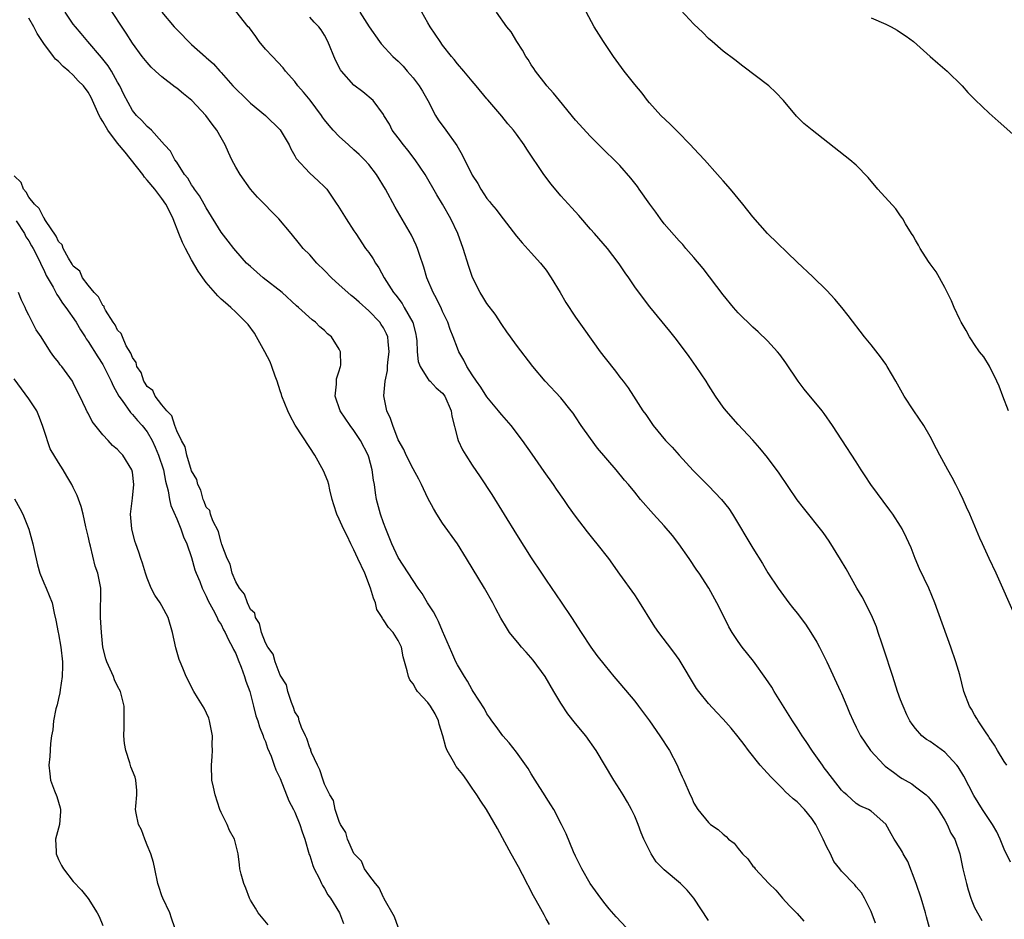
# Model space of a CAD drawing. Units: inches. Extents: x 2568000 to 2571000, y 1542000 to 1545000.
# Drawn here: x 2569102 to 2569235, y 1542692 to 1542814 of the extents above; entities that cross this region are included whole.
import ezdxf

# ---------------------------------------------------------------- set-up
doc = ezdxf.new("R2010")
doc.units = ezdxf.units.IN
doc.header["$MEASUREMENT"] = 0
doc.layers.add('LD25681542_2ft', color=62, linetype='Continuous')

msp = doc.modelspace()

# ---------------------------------------------------------------- linework, layer by layer
at = {"layer": 'LD25681542_2ft'}
for points, elevation in [([(2569236.59, 1542733), (2569233.95, 1542739), (2569233, 1542741), (2569232.07, 1542743), (2569231.74, 1542743.74), (2569230.36, 1542747), (2569229.94, 1542747.94), (2569229.47, 1542749), (2569229, 1542749.96), (2569228.49, 1542751), (2569227.98, 1542751.98), (2569227.39, 1542753), (2569226.29, 1542755), (2569225.87, 1542755.87), (2569225, 1542757.51), (2569224.16, 1542759), (2569222.81, 1542761), (2569221.5, 1542763), (2569220.37, 1542765), (2569219.2, 1542767), (2569219, 1542767.31), (2569218.29, 1542768.29), (2569217, 1542769.93), (2569216.12, 1542771), (2569213.9, 1542773.9), (2569213.04, 1542775), (2569212.1, 1542776.1), (2569211, 1542777.28), (2569209.14, 1542779.14), (2569207, 1542781.15), (2569203, 1542785.03), (2569201, 1542787.28), (2569199.64, 1542789), (2569197.97, 1542791), (2569197, 1542792.13), (2569196.58, 1542792.58), (2569196.23, 1542793), (2569194.45, 1542795), (2569193, 1542796.52), (2569192.56, 1542797), (2569190.81, 1542798.81), (2569190.6, 1542799), (2569189.82, 1542799.82), (2569188.56, 1542801), (2569187, 1542802.71), (2569186.75, 1542803), (2569186, 1542804), (2569185, 1542805.19), (2569183.59, 1542807), (2569182.13, 1542809), (2569180.76, 1542811), (2569179.53, 1542813), (2569177.38, 1542817)], 7376), ([(2569195, 1542691.96), (2569193.03, 1542695), (2569192.1, 1542696.1), (2569191.22, 1542697), (2569189, 1542698.83), (2569187.92, 1542699.92), (2569187.23, 1542701), (2569186.24, 1542703), (2569185.87, 1542703.87), (2569185.45, 1542705), (2569185, 1542706.09), (2569184.56, 1542707), (2569184.01, 1542708.01), (2569183.43, 1542709), (2569183, 1542709.73), (2569182.19, 1542711), (2569179.8, 1542715), (2569178.4, 1542717), (2569177, 1542718.68), (2569175.97, 1542719.97), (2569175, 1542721.39), (2569174.07, 1542723), (2569172.87, 1542725), (2569171.25, 1542727.25), (2569170.32, 1542728.32), (2569169.67, 1542729), (2569169.38, 1542729.38), (2569168.05, 1542731), (2569167.64, 1542731.64), (2569166.9, 1542732.9), (2569166.2, 1542734.2), (2569165.79, 1542735), (2569164.66, 1542737), (2569162.25, 1542741), (2569161, 1542742.98), (2569159, 1542745.79), (2569158.22, 1542747), (2569157.76, 1542747.76), (2569157, 1542749.19), (2569156.14, 1542751), (2569155.76, 1542751.76), (2569155, 1542753.14), (2569154.06, 1542755), (2569153.74, 1542755.74), (2569153, 1542757.09), (2569152.26, 1542759), (2569151.95, 1542759.95), (2569151.46, 1542761), (2569151.04, 1542763.04), (2569151.22, 1542765), (2569151.54, 1542766.46), (2569151.55, 1542767), (2569151.59, 1542767.59), (2569151.76, 1542769), (2569151.61, 1542770.39), (2569151.58, 1542771), (2569151.42, 1542771.42), (2569151, 1542772.24), (2569150.7, 1542772.7), (2569150.5, 1542773), (2569149, 1542774.55), (2569147.69, 1542775.69), (2569147, 1542776.33), (2569146.62, 1542776.62), (2569146.16, 1542777), (2569145, 1542778.07), (2569143.95, 1542779), (2569143, 1542779.99), (2569141.97, 1542781), (2569141, 1542782.1), (2569140.14, 1542783), (2569139.61, 1542783.61), (2569138.5, 1542785), (2569136.82, 1542787), (2569133.93, 1542789.93), (2569133, 1542791), (2569131.57, 1542793), (2569131, 1542793.99), (2569130.45, 1542795), (2569129.99, 1542795.99), (2569129.55, 1542797), (2569129, 1542797.97), (2569128.44, 1542799), (2569127.81, 1542799.81), (2569126.96, 1542801), (2569125.03, 1542803.03), (2569123.92, 1542803.92), (2569123, 1542804.69), (2569122.81, 1542804.81), (2569121, 1542806.23), (2569120.14, 1542807), (2569119.55, 1542807.55), (2569119, 1542808.15), (2569118.34, 1542809), (2569117, 1542810.78), (2569116.14, 1542812.14), (2569113.75, 1542815.75)], 7390), ([(2569183.88, 1542691), (2569182.49, 1542692.49), (2569181.56, 1542693.56), (2569181, 1542694.23), (2569180.4, 1542695), (2569178.99, 1542697), (2569177.84, 1542699), (2569177, 1542700.68), (2569176.74, 1542701.26), (2569175.71, 1542703.71), (2569175.11, 1542705), (2569174.05, 1542707), (2569173.65, 1542707.65), (2569173, 1542708.65), (2569172.87, 1542708.87), (2569171.51, 1542711), (2569171, 1542711.82), (2569170.56, 1542712.56), (2569169, 1542714.78), (2569168.02, 1542716.02), (2569167.13, 1542717), (2569166.24, 1542718.24), (2569165.64, 1542719), (2569165.41, 1542719.41), (2569165, 1542719.98), (2569164.65, 1542720.65), (2569163.15, 1542723), (2569163, 1542723.21), (2569162.37, 1542724.37), (2569161.95, 1542725), (2569161, 1542726.59), (2569160.8, 1542727), (2569160.25, 1542728.25), (2569159.94, 1542729), (2569159, 1542731.16), (2569158.46, 1542732.46), (2569158.15, 1542733), (2569157.78, 1542733.78), (2569156.97, 1542735), (2569156.25, 1542736.25), (2569155.69, 1542737), (2569155, 1542738.01), (2569153, 1542741.13), (2569152.13, 1542743), (2569151.31, 1542745), (2569151, 1542745.82), (2569150.6, 1542747), (2569150.07, 1542749), (2569149.89, 1542749.89), (2569149.78, 1542751), (2569149.63, 1542751.63), (2569149.47, 1542753), (2569149, 1542754.71), (2569148.9, 1542755), (2569147.87, 1542757), (2569147, 1542758.32), (2569146.48, 1542759), (2569145.13, 1542761), (2569144.45, 1542763), (2569144.63, 1542764.63), (2569144.62, 1542765), (2569144.65, 1542765.35), (2569145, 1542766.41), (2569145.12, 1542766.88), (2569145.17, 1542767), (2569145.2, 1542767.2), (2569145.19, 1542769), (2569145, 1542769.36), (2569143.96, 1542771), (2569143.42, 1542771.42), (2569143, 1542771.86), (2569142.38, 1542772.38), (2569141.79, 1542773), (2569141.32, 1542773.32), (2569139.49, 1542775), (2569139.21, 1542775.21), (2569137.28, 1542777), (2569134.72, 1542779), (2569133, 1542780.52), (2569132.47, 1542781), (2569131, 1542782.65), (2569130.72, 1542783), (2569129.98, 1542783.98), (2569129, 1542785.21), (2569127, 1542788.47), (2569126.73, 1542789), (2569126.1, 1542790.1), (2569125.42, 1542791), (2569125.26, 1542791.26), (2569125, 1542791.61), (2569124.49, 1542792.49), (2569124.06, 1542793), (2569123, 1542794.65), (2569122.75, 1542795), (2569122.15, 1542796.15), (2569121.34, 1542797), (2569121, 1542797.43), (2569119.57, 1542799), (2569119.28, 1542799.28), (2569119, 1542799.48), (2569118.3, 1542800.3), (2569117.57, 1542801), (2569117, 1542801.65), (2569115.84, 1542803.84), (2569115.29, 1542805), (2569115, 1542805.49), (2569114.17, 1542807), (2569113.73, 1542807.73), (2569112.84, 1542808.84), (2569110.97, 1542811), (2569110.08, 1542812.08), (2569109.28, 1542813), (2569109, 1542813.37), (2569107.88, 1542815)], 7392), ([(2569121, 1542815), (2569122.66, 1542813), (2569123, 1542812.62), (2569125, 1542810.61), (2569126.92, 1542808.92), (2569127, 1542808.83), (2569128, 1542808), (2569128.83, 1542807), (2569129, 1542806.82), (2569130.6, 1542805), (2569132.64, 1542803), (2569133, 1542802.66), (2569135, 1542801), (2569137, 1542799.05), (2569138.23, 1542797), (2569138.47, 1542796.47), (2569139, 1542795.52), (2569139.17, 1542795.17), (2569141, 1542793.16), (2569142.15, 1542792.15), (2569143, 1542791.33), (2569143.31, 1542791), (2569144.67, 1542789), (2569144.81, 1542788.81), (2569145.92, 1542787), (2569147, 1542785.37), (2569147.23, 1542785), (2569148.58, 1542783), (2569149, 1542782.43), (2569149.58, 1542781.58), (2569149.91, 1542781), (2569150.37, 1542780.37), (2569151.1, 1542779), (2569152.36, 1542777), (2569152.66, 1542776.66), (2569153.51, 1542775.51), (2569153.81, 1542775), (2569154.95, 1542772.95), (2569155.36, 1542771.36), (2569155.44, 1542771), (2569155.5, 1542770.5), (2569155.57, 1542769), (2569155.69, 1542767.69), (2569155.94, 1542767), (2569157, 1542765.34), (2569157.15, 1542765.15), (2569157.3, 1542765), (2569158.12, 1542764.12), (2569159, 1542763.38), (2569159.28, 1542763), (2569160.16, 1542761), (2569160.26, 1542760.26), (2569161, 1542757.3), (2569161.09, 1542757), (2569161.7, 1542755.7), (2569162.13, 1542755), (2569163, 1542753.65), (2569164.07, 1542752.07), (2569165.66, 1542749.66), (2569169, 1542744.26), (2569171, 1542741.11), (2569172.38, 1542739), (2569173, 1542738.05), (2569175.07, 1542735.07), (2569176.46, 1542733), (2569177.74, 1542731), (2569179.05, 1542729), (2569179.88, 1542727.88), (2569181, 1542726.45), (2569182.19, 1542725), (2569183, 1542724.06), (2569185, 1542721.68), (2569185.53, 1542721), (2569187, 1542719.03), (2569188.41, 1542717), (2569189.71, 1542715), (2569190.75, 1542713), (2569191, 1542712.35), (2569191.43, 1542711.43), (2569191.67, 1542711), (2569192.51, 1542709), (2569192.67, 1542708.67), (2569193, 1542707.85), (2569193.56, 1542707), (2569195, 1542705.26), (2569195.28, 1542705), (2569196.32, 1542704.32), (2569197, 1542703.67), (2569197.37, 1542703.37), (2569197.69, 1542703), (2569198.45, 1542702.45), (2569199, 1542701.74), (2569199.61, 1542701), (2569200.34, 1542700.34), (2569201, 1542699.36), (2569201.19, 1542699.19), (2569201.31, 1542699), (2569203.17, 1542697), (2569204.11, 1542696.11), (2569205.02, 1542695), (2569205.97, 1542693.97), (2569207, 1542692.94), (2569207.9, 1542691.9)], 7388), ([(2569217.62, 1542691.62), (2569217, 1542693.22), (2569216.13, 1542695), (2569215.72, 1542695.72), (2569215, 1542696.55), (2569214.81, 1542696.81), (2569213, 1542698.66), (2569212.76, 1542699), (2569211.98, 1542699.98), (2569211.5, 1542701), (2569211, 1542701.91), (2569210.52, 1542703), (2569209.52, 1542705), (2569209, 1542705.81), (2569207.97, 1542707), (2569207, 1542708.06), (2569206.46, 1542708.46), (2569205.89, 1542709), (2569205.42, 1542709.42), (2569205, 1542709.86), (2569203.42, 1542711.42), (2569202.47, 1542712.47), (2569202.01, 1542713), (2569200.4, 1542715), (2569199.81, 1542715.81), (2569199, 1542716.87), (2569198.04, 1542718.04), (2569197, 1542719.24), (2569196.14, 1542720.14), (2569195, 1542721.38), (2569193.68, 1542723), (2569193.39, 1542723.39), (2569191, 1542727.33), (2569190.3, 1542728.3), (2569189.43, 1542729.43), (2569188.26, 1542731), (2569187.73, 1542731.73), (2569185.44, 1542735.44), (2569185, 1542736.1), (2569183, 1542738.9), (2569181.52, 1542741), (2569179.94, 1542743), (2569179.5, 1542743.5), (2569178.6, 1542744.6), (2569177, 1542746.73), (2569176.06, 1542748.06), (2569175.43, 1542749), (2569174.41, 1542750.41), (2569174.01, 1542751), (2569172.76, 1542752.76), (2569171.14, 1542755.14), (2569169.83, 1542757), (2569168.28, 1542759), (2569167, 1542760.46), (2569166.76, 1542760.76), (2569166.58, 1542761), (2569165, 1542762.9), (2569164.18, 1542764.18), (2569163.58, 1542765), (2569163, 1542765.87), (2569162.28, 1542767), (2569161.88, 1542767.88), (2569161.2, 1542769), (2569161, 1542769.47), (2569160.42, 1542771), (2569160.01, 1542772.01), (2569159.69, 1542773), (2569159, 1542774.44), (2569158.83, 1542774.83), (2569158.19, 1542776.19), (2569157.72, 1542777), (2569156.87, 1542779), (2569156.44, 1542780.44), (2569155.85, 1542782.15), (2569155.58, 1542783), (2569155.41, 1542783.41), (2569154.77, 1542784.77), (2569152.58, 1542788.58), (2569151.27, 1542791), (2569150.05, 1542793), (2569149, 1542794.34), (2569148.42, 1542795), (2569147.71, 1542795.71), (2569147, 1542796.36), (2569146.25, 1542797), (2569145, 1542798.13), (2569144.16, 1542799), (2569143.62, 1542799.62), (2569143, 1542800.41), (2569142.75, 1542800.75), (2569142.59, 1542801), (2569141.05, 1542803.05), (2569140.16, 1542804.16), (2569139.42, 1542805), (2569139, 1542805.59), (2569137.75, 1542807), (2569137.43, 1542807.43), (2569135.97, 1542809), (2569135, 1542809.98), (2569134.16, 1542811), (2569133.69, 1542811.69), (2569132.85, 1542812.85), (2569132.69, 1542813), (2569131, 1542815.11)], 7386), ([(2569224.89, 1542691), (2569224.49, 1542692.49), (2569224.37, 1542693), (2569223.79, 1542695), (2569223.12, 1542697), (2569221.96, 1542699.96), (2569221.35, 1542701), (2569221.25, 1542701.25), (2569221, 1542701.68), (2569220.12, 1542703), (2569219.73, 1542703.73), (2569219, 1542705.02), (2569217, 1542706.79), (2569216.66, 1542707), (2569215.49, 1542707.5), (2569215, 1542707.83), (2569213.73, 1542709), (2569213.32, 1542709.32), (2569213, 1542709.64), (2569211, 1542712.19), (2569210.67, 1542712.67), (2569210.42, 1542713), (2569209.08, 1542714.92), (2569208.22, 1542716.22), (2569207.68, 1542717), (2569207, 1542718.07), (2569206.38, 1542719), (2569203.89, 1542723), (2569203.57, 1542723.57), (2569202.77, 1542724.77), (2569201.09, 1542727.09), (2569199.57, 1542729), (2569199, 1542729.75), (2569198.2, 1542731), (2569197.76, 1542731.76), (2569197, 1542733.31), (2569196.14, 1542735), (2569195.02, 1542737), (2569193.72, 1542739), (2569193.42, 1542739.42), (2569192.38, 1542741), (2569190.98, 1542742.98), (2569190.12, 1542744.12), (2569189, 1542745.42), (2569187.56, 1542747), (2569185.81, 1542749), (2569185, 1542749.98), (2569184.18, 1542751), (2569183.63, 1542751.63), (2569182.49, 1542753), (2569179.95, 1542755.95), (2569179, 1542757.23), (2569177.77, 1542759), (2569177, 1542760.18), (2569176.67, 1542760.67), (2569176.42, 1542761), (2569175, 1542762.76), (2569172.88, 1542765), (2569171.22, 1542767), (2569169, 1542769.89), (2569168.19, 1542771), (2569167.71, 1542771.71), (2569167, 1542772.71), (2569166.1, 1542774.1), (2569165, 1542775.53), (2569164.44, 1542776.44), (2569164.08, 1542777), (2569163.03, 1542779.03), (2569162.53, 1542780.53), (2569161.78, 1542783), (2569161.05, 1542785), (2569160.09, 1542787), (2569158.97, 1542789), (2569158.23, 1542790.23), (2569156.62, 1542793), (2569155.3, 1542795), (2569154.3, 1542796.3), (2569153.71, 1542797), (2569153, 1542797.97), (2569152.19, 1542799), (2569151.82, 1542799.82), (2569151.06, 1542801), (2569151, 1542801.11), (2569149.58, 1542803), (2569148.18, 1542804.18), (2569147, 1542805.1), (2569145.32, 1542807), (2569145.18, 1542807.18), (2569144.5, 1542808.5), (2569143.48, 1542811), (2569143, 1542811.89), (2569142.57, 1542812.57), (2569142.23, 1542813), (2569141.61, 1542813.61), (2569141, 1542814.31)], 7384), ([(2569147.77, 1542815), (2569149.05, 1542813), (2569150.47, 1542811), (2569150.7, 1542810.7), (2569152.25, 1542809), (2569153, 1542808.33), (2569153.67, 1542807.67), (2569154.21, 1542807), (2569155, 1542806.1), (2569155.83, 1542805), (2569156.27, 1542804.27), (2569156.98, 1542803), (2569158.04, 1542801), (2569158.39, 1542800.39), (2569159.44, 1542799), (2569160.91, 1542796.91), (2569161.65, 1542795.65), (2569163, 1542792.92), (2569163.77, 1542791.77), (2569164.18, 1542791), (2569165, 1542789.76), (2569165.36, 1542789.36), (2569165.62, 1542789), (2569166.25, 1542788.25), (2569167, 1542787.2), (2569167.18, 1542787), (2569169, 1542784.66), (2569169.75, 1542783.75), (2569171, 1542782.41), (2569172.23, 1542781), (2569173, 1542780.04), (2569173.7, 1542779), (2569174.91, 1542777), (2569175.68, 1542775.68), (2569177, 1542773.68), (2569178.1, 1542772.1), (2569180.33, 1542769), (2569181, 1542768.11), (2569182.39, 1542766.39), (2569183, 1542765.57), (2569183.46, 1542765), (2569184.12, 1542764.12), (2569184.86, 1542763), (2569186.12, 1542761), (2569186.49, 1542760.49), (2569187.5, 1542759), (2569189.18, 1542757), (2569190.08, 1542756.08), (2569191.02, 1542755), (2569192.92, 1542752.92), (2569195, 1542750.83), (2569196.77, 1542749), (2569197.75, 1542747.75), (2569198.25, 1542747), (2569201, 1542742.41), (2569202.31, 1542740.31), (2569203.04, 1542739.04), (2569204.41, 1542737), (2569205.86, 1542735), (2569206.38, 1542734.38), (2569207, 1542733.58), (2569208.11, 1542732.11), (2569208.85, 1542731), (2569209.65, 1542729.65), (2569210, 1542729), (2569211, 1542727), (2569212.87, 1542723), (2569213, 1542722.71), (2569213.7, 1542721), (2569214.1, 1542720.1), (2569214.57, 1542719), (2569215, 1542718.18), (2569215.59, 1542717), (2569216.14, 1542716.14), (2569216.91, 1542715), (2569218.76, 1542713), (2569218.89, 1542712.89), (2569220.06, 1542712.06), (2569221, 1542711.36), (2569221.23, 1542711.23), (2569221.6, 1542711), (2569222.5, 1542710.5), (2569223, 1542710.08), (2569224.44, 1542709), (2569224.74, 1542708.74), (2569225.63, 1542707.63), (2569226.08, 1542707), (2569227, 1542705.56), (2569227.32, 1542705), (2569227.82, 1542703.82), (2569228.32, 1542703), (2569229, 1542701), (2569229.41, 1542699), (2569229.9, 1542697), (2569230.14, 1542696.14), (2569230.53, 1542695), (2569230.64, 1542694.64), (2569231, 1542693.72), (2569231.99, 1542691.99)], 7382), ([(2569235.89, 1542699.89), (2569235, 1542701.64), (2569234.48, 1542703), (2569234.01, 1542704.01), (2569233.45, 1542705), (2569233, 1542705.65), (2569232.1, 1542707), (2569230.91, 1542708.91), (2569229.54, 1542711.54), (2569228.78, 1542712.78), (2569228.6, 1542713), (2569227, 1542714.78), (2569225, 1542716.2), (2569224.49, 1542716.49), (2569223.87, 1542717), (2569223, 1542717.99), (2569222.55, 1542718.55), (2569222.27, 1542719), (2569221.85, 1542719.85), (2569221.33, 1542721), (2569221, 1542721.87), (2569220.6, 1542723), (2569219.94, 1542725), (2569218.74, 1542728.74), (2569218.46, 1542729.54), (2569217.98, 1542731), (2569217.73, 1542731.73), (2569217.21, 1542733), (2569217, 1542733.44), (2569215.79, 1542735.79), (2569215.08, 1542737), (2569213.61, 1542739.61), (2569212.88, 1542740.88), (2569211.35, 1542743.35), (2569210.52, 1542744.52), (2569207.84, 1542747.84), (2569207, 1542748.95), (2569204.55, 1542752.55), (2569203, 1542754.66), (2569201.96, 1542755.96), (2569201, 1542757.03), (2569199, 1542759.13), (2569197.38, 1542761), (2569197, 1542761.5), (2569195.96, 1542763), (2569195, 1542764.46), (2569194.67, 1542765), (2569193.34, 1542767), (2569192.36, 1542768.36), (2569190.64, 1542770.64), (2569189.77, 1542771.77), (2569187.06, 1542775.06), (2569186.19, 1542776.19), (2569185, 1542777.8), (2569184.19, 1542779), (2569183.69, 1542779.69), (2569182.9, 1542780.9), (2569182.04, 1542782.04), (2569181.31, 1542783), (2569179.56, 1542785), (2569179, 1542785.61), (2569177.44, 1542787.44), (2569176.5, 1542788.5), (2569175, 1542790.13), (2569173.68, 1542791.68), (2569172.68, 1542793), (2569170.41, 1542796.41), (2569170.04, 1542797), (2569169, 1542798.47), (2569168.58, 1542799), (2569167.84, 1542799.84), (2569167, 1542800.88), (2569165.11, 1542803.11), (2569165, 1542803.26), (2569163.54, 1542805), (2569163, 1542805.62), (2569161.86, 1542807), (2569161, 1542807.98), (2569160.57, 1542808.57), (2569160.2, 1542809), (2569159, 1542810.51), (2569158.66, 1542811), (2569158.01, 1542812.01), (2569157.33, 1542813), (2569157, 1542813.53), (2569156.17, 1542815)], 7380), ([(2569235.36, 1542713), (2569235, 1542713.52), (2569234.13, 1542715), (2569233.73, 1542715.73), (2569233, 1542716.75), (2569232.92, 1542716.92), (2569232.49, 1542717.51), (2569231.51, 1542719), (2569231.32, 1542719.32), (2569231, 1542719.83), (2569230.58, 1542720.58), (2569230.31, 1542721), (2569229.58, 1542723), (2569229, 1542725.24), (2569228.49, 1542727), (2569227.82, 1542729), (2569225.64, 1542735), (2569224.8, 1542737), (2569223.58, 1542739.58), (2569222.99, 1542741), (2569222.43, 1542742.43), (2569221.82, 1542743.82), (2569221.22, 1542745), (2569221, 1542745.37), (2569219.94, 1542747), (2569219.56, 1542747.56), (2569216.99, 1542751), (2569216.21, 1542752.21), (2569215.67, 1542753), (2569215, 1542754.11), (2569213.05, 1542757.05), (2569211.78, 1542759), (2569210.65, 1542760.65), (2569210.39, 1542761), (2569207.93, 1542763.93), (2569207.13, 1542765), (2569205.48, 1542767.48), (2569204.64, 1542768.64), (2569204.34, 1542769), (2569203, 1542770.46), (2569201.7, 1542771.7), (2569201, 1542772.32), (2569199, 1542774.27), (2569198.38, 1542775), (2569197, 1542776.7), (2569194.26, 1542780.26), (2569193, 1542781.77), (2569191.94, 1542783), (2569191.5, 1542783.5), (2569191, 1542784.02), (2569189, 1542786.34), (2569188.5, 1542787), (2569187.88, 1542787.88), (2569187.04, 1542789), (2569185.59, 1542791), (2569185.36, 1542791.36), (2569184.49, 1542792.49), (2569183, 1542794.21), (2569182.24, 1542795), (2569181, 1542796.17), (2569179, 1542798.15), (2569177, 1542800.38), (2569174.8, 1542803), (2569174.01, 1542804.01), (2569173.1, 1542805), (2569173, 1542805.13), (2569171.58, 1542807), (2569171.36, 1542807.36), (2569171, 1542807.84), (2569170.57, 1542808.57), (2569170.25, 1542809), (2569169.83, 1542809.83), (2569169.03, 1542811), (2569168.3, 1542812.3), (2569167.71, 1542813), (2569166.28, 1542815)], 7378), ([(2569235.62, 1542761), (2569234.85, 1542763), (2569234.35, 1542764.35), (2569234.05, 1542765), (2569233.03, 1542767.03), (2569232.29, 1542768.29), (2569231.7, 1542769), (2569231, 1542769.98), (2569230.61, 1542770.61), (2569230.32, 1542771), (2569229.87, 1542771.87), (2569229.18, 1542773), (2569229, 1542773.35), (2569228.27, 1542775), (2569227.91, 1542775.91), (2569227, 1542777.69), (2569225.83, 1542779.83), (2569225, 1542780.91), (2569224.79, 1542781.21), (2569223.65, 1542783), (2569223.44, 1542783.44), (2569223, 1542784.13), (2569222.7, 1542784.7), (2569222.49, 1542785), (2569221.67, 1542786.33), (2569221.29, 1542787), (2569221.18, 1542787.18), (2569221, 1542787.4), (2569220.35, 1542788.35), (2569217.93, 1542791), (2569216.6, 1542792.6), (2569215, 1542794.25), (2569214.11, 1542795), (2569209.01, 1542799.01), (2569207.92, 1542799.92), (2569206.91, 1542800.91), (2569205.16, 1542803), (2569204.12, 1542804.12), (2569203.15, 1542805), (2569199.65, 1542807.65), (2569198.54, 1542808.54), (2569197, 1542809.68), (2569195.49, 1542811), (2569195, 1542811.4), (2569194.22, 1542812.22), (2569193, 1542813.34), (2569191.25, 1542815.25)], 7374), ([(2569173.45, 1542691.45), (2569173, 1542692.22), (2569172.73, 1542692.73), (2569172.05, 1542693.95), (2569171.48, 1542695), (2569171.32, 1542695.32), (2569169.81, 1542698.19), (2569169.26, 1542699.26), (2569168.27, 1542701), (2569167.41, 1542702.59), (2569166.44, 1542704.44), (2569164.93, 1542707), (2569164.15, 1542708.15), (2569163.64, 1542709), (2569163, 1542709.9), (2569162.27, 1542711), (2569161.73, 1542711.73), (2569160.85, 1542712.85), (2569160.75, 1542713), (2569160.48, 1542713.52), (2569159.62, 1542715), (2569159.44, 1542715.44), (2569159.02, 1542717), (2569158.55, 1542718.55), (2569158.43, 1542719), (2569157.97, 1542719.97), (2569157.36, 1542721), (2569157, 1542721.52), (2569155.61, 1542723), (2569155.36, 1542723.36), (2569155, 1542724.01), (2569154.56, 1542724.56), (2569154.38, 1542725), (2569154.21, 1542725.79), (2569153.68, 1542727.68), (2569153.41, 1542729), (2569153, 1542729.88), (2569152.32, 1542731), (2569151.68, 1542731.68), (2569151, 1542732.71), (2569150.87, 1542732.87), (2569150.82, 1542733), (2569150.11, 1542734.11), (2569149.89, 1542735), (2569149.62, 1542735.62), (2569149.25, 1542737), (2569148.45, 1542739), (2569147.53, 1542741), (2569147, 1542742.18), (2569146.58, 1542743), (2569146.08, 1542744.08), (2569145.6, 1542745), (2569145, 1542746.31), (2569144.66, 1542747), (2569144.27, 1542748.27), (2569144.03, 1542749), (2569143.71, 1542750.29), (2569143.58, 1542751), (2569143.46, 1542751.46), (2569142.89, 1542752.89), (2569141.7, 1542755), (2569141, 1542756.04), (2569139.05, 1542759.05), (2569138.34, 1542760.34), (2569138.03, 1542761), (2569137.24, 1542763), (2569137.19, 1542763.19), (2569137, 1542763.7), (2569136.58, 1542765), (2569136.33, 1542765.67), (2569135.87, 1542767), (2569135.63, 1542767.63), (2569134.92, 1542769), (2569133.79, 1542771), (2569133.52, 1542771.52), (2569132.69, 1542772.69), (2569131, 1542774.38), (2569130.34, 1542775), (2569129.6, 1542775.6), (2569129, 1542776.13), (2569128.56, 1542776.56), (2569127, 1542778.38), (2569126.55, 1542779), (2569125.91, 1542779.91), (2569125, 1542781.43), (2569124.17, 1542783), (2569123.79, 1542783.79), (2569123.28, 1542785), (2569122.52, 1542787), (2569122.03, 1542788.03), (2569121.53, 1542789), (2569121, 1542789.76), (2569120.04, 1542791), (2569119, 1542792.24), (2569118.63, 1542792.63), (2569118.4, 1542793), (2569116.01, 1542796.01), (2569115, 1542797.25), (2569113.66, 1542799), (2569113, 1542800.18), (2569112.67, 1542800.67), (2569112.5, 1542801), (2569111.6, 1542803), (2569111.41, 1542803.41), (2569111, 1542804.17), (2569110.38, 1542805), (2569109.68, 1542805.68), (2569109, 1542806.43), (2569108.38, 1542807), (2569107.61, 1542807.61), (2569107, 1542808.28), (2569106.6, 1542808.6), (2569106.32, 1542809), (2569105, 1542810.74), (2569104.09, 1542812.09), (2569103.68, 1542813), (2569103, 1542814.17)], 7394), ([(2569217, 1542814.22), (2569219, 1542813.34), (2569219.72, 1542813), (2569220.54, 1542812.54), (2569221, 1542812.25), (2569221.74, 1542811.74), (2569222.75, 1542811), (2569225.02, 1542809), (2569226.06, 1542808.06), (2569227, 1542807.28), (2569227.31, 1542807), (2569229.34, 1542805), (2569230.12, 1542804.12), (2569231.1, 1542803.1), (2569233, 1542801.3), (2569234.23, 1542800.23), (2569237.4, 1542797.4)], 7372), ([(2569153, 1542691.09), (2569152.5, 1542692.5), (2569151.1, 1542694.9), (2569151.05, 1542695.05), (2569151, 1542695.08), (2569150.42, 1542696.42), (2569149.89, 1542697), (2569149, 1542698.18), (2569148.44, 1542699), (2569148.02, 1542700.02), (2569147, 1542701.04), (2569146.14, 1542703), (2569145.9, 1542703.9), (2569145.19, 1542705), (2569145, 1542705.37), (2569144.44, 1542707), (2569144.21, 1542708.21), (2569143.72, 1542709), (2569143, 1542710.45), (2569142.87, 1542710.87), (2569142.81, 1542711), (2569142.39, 1542712.39), (2569142.06, 1542713), (2569141.25, 1542714.75), (2569141.17, 1542715), (2569141.16, 1542715.16), (2569141, 1542715.35), (2569140.63, 1542716.63), (2569140.44, 1542717), (2569139.9, 1542718.1), (2569139.59, 1542719), (2569139.5, 1542719.5), (2569139, 1542720.22), (2569138.82, 1542720.82), (2569138.52, 1542721.48), (2569138.06, 1542723), (2569137.88, 1542723.88), (2569137, 1542725.19), (2569136.34, 1542727), (2569136.06, 1542728.06), (2569135.34, 1542729), (2569135, 1542729.57), (2569134.49, 1542731), (2569134.22, 1542732.22), (2569133.67, 1542733), (2569133.58, 1542733.58), (2569133, 1542734.11), (2569132.59, 1542735), (2569132.18, 1542736.18), (2569131.51, 1542737), (2569131, 1542737.82), (2569130.51, 1542739), (2569130.22, 1542740.22), (2569129.82, 1542741), (2569129.09, 1542742.91), (2569129.07, 1542743.07), (2569129, 1542743.16), (2569128.64, 1542744.64), (2569127.89, 1542746.11), (2569127.59, 1542747), (2569127.49, 1542747.49), (2569127, 1542747.97), (2569126.73, 1542748.73), (2569126.58, 1542749), (2569126.25, 1542750.25), (2569125.85, 1542751), (2569125.72, 1542751.72), (2569125, 1542752.87), (2569124.37, 1542755), (2569124.13, 1542756.13), (2569123.63, 1542757), (2569123, 1542758.27), (2569122.73, 1542759), (2569122.34, 1542760.34), (2569121.67, 1542761), (2569121, 1542761.8), (2569120.07, 1542763), (2569119.77, 1542763.77), (2569119, 1542764.31), (2569118.75, 1542764.75), (2569118.56, 1542765), (2569118.17, 1542766.17), (2569117.61, 1542767), (2569117.52, 1542767.52), (2569117, 1542768.21), (2569116.81, 1542768.81), (2569116.18, 1542769.82), (2569115.64, 1542771), (2569115.49, 1542771.49), (2569115, 1542771.91), (2569114.65, 1542772.65), (2569114.39, 1542773), (2569113.37, 1542774.63), (2569113.19, 1542775), (2569113.16, 1542775.16), (2569113, 1542775.26), (2569112.43, 1542776.43), (2569111.84, 1542777), (2569111, 1542778), (2569110.26, 1542779), (2569109.89, 1542779.89), (2569109, 1542780.59), (2569108.85, 1542780.85), (2569108.35, 1542781.65), (2569107.63, 1542783), (2569107.49, 1542783.49), (2569107, 1542783.91), (2569106.67, 1542784.67), (2569105.25, 1542786.75), (2569105.12, 1542787), (2569105.09, 1542787.09), (2569105, 1542787.15), (2569104.38, 1542788.38), (2569103.75, 1542789), (2569103, 1542789.95), (2569102.61, 1542790.62), (2569102.27, 1542791), (2569101.93, 1542791.93), (2569101, 1542792.82)], 7396), ([(2569101.28, 1542786.72), (2569102.38, 1542785), (2569102.58, 1542784.58), (2569103, 1542784.01), (2569103.35, 1542783.35), (2569103.56, 1542783), (2569104.14, 1542781.86), (2569104.56, 1542781), (2569104.69, 1542780.69), (2569105, 1542780.11), (2569105.34, 1542779.34), (2569106.26, 1542777.74), (2569106.76, 1542776.76), (2569107, 1542776.43), (2569107.56, 1542775.56), (2569107.99, 1542775), (2569109.37, 1542773), (2569109.97, 1542771.97), (2569110.6, 1542771), (2569110.75, 1542770.75), (2569111, 1542770.4), (2569112.31, 1542768.31), (2569113, 1542767.28), (2569113.11, 1542767.11), (2569114.12, 1542765), (2569114.38, 1542764.39), (2569115.16, 1542763), (2569115.62, 1542762.38), (2569116.75, 1542760.75), (2569117, 1542760.52), (2569117.7, 1542759.7), (2569118.32, 1542759), (2569119, 1542758.14), (2569119.67, 1542757), (2569120.09, 1542756.09), (2569120.55, 1542755), (2569121.19, 1542753), (2569121.47, 1542751.47), (2569121.84, 1542750.16), (2569122.03, 1542749), (2569122.19, 1542748.19), (2569123, 1542746.35), (2569123.55, 1542745), (2569123.92, 1542743.92), (2569124.35, 1542743), (2569125, 1542741.13), (2569125.45, 1542739.45), (2569125.62, 1542739), (2569126.11, 1542737.89), (2569126.45, 1542737), (2569126.62, 1542736.62), (2569127, 1542735.92), (2569127.27, 1542735.27), (2569127.95, 1542734.05), (2569128.46, 1542733), (2569128.61, 1542732.61), (2569129, 1542732.06), (2569129.34, 1542731.34), (2569129.55, 1542731), (2569130, 1542730), (2569130.57, 1542729), (2569130.7, 1542728.7), (2569131, 1542728.12), (2569131.3, 1542727.3), (2569131.73, 1542726.27), (2569132.18, 1542725), (2569132.37, 1542724.37), (2569132.89, 1542723), (2569133.41, 1542721), (2569133.7, 1542719.7), (2569133.97, 1542719), (2569134.19, 1542718.19), (2569134.7, 1542717), (2569134.76, 1542716.76), (2569135, 1542716.21), (2569135.3, 1542715.3), (2569135.78, 1542714.22), (2569136.21, 1542713), (2569136.4, 1542712.4), (2569137, 1542711.19), (2569138.17, 1542708.17), (2569138.81, 1542707), (2569139, 1542706.63), (2569139.69, 1542705), (2569139.97, 1542703.97), (2569140.36, 1542703), (2569140.93, 1542700.93), (2569141, 1542700.77), (2569141.41, 1542699.41), (2569141.61, 1542699), (2569142.28, 1542697.72), (2569142.62, 1542697), (2569142.73, 1542696.73), (2569143, 1542696.3), (2569143.45, 1542695.45), (2569143.81, 1542695), (2569145.04, 1542693), (2569145.59, 1542691.59)], 7398), ([(2569135.4, 1542691.4), (2569134.04, 1542693), (2569133.67, 1542693.67), (2569133, 1542694.73), (2569132.85, 1542695), (2569132.35, 1542696.35), (2569132.08, 1542697), (2569131.73, 1542698.27), (2569131.56, 1542699), (2569131.51, 1542699.51), (2569131.3, 1542701), (2569130.83, 1542703), (2569130.16, 1542704.16), (2569129.81, 1542705), (2569129, 1542706.61), (2569128.85, 1542707), (2569128.2, 1542709), (2569127.96, 1542710.04), (2569127.76, 1542711), (2569127.69, 1542713), (2569127.82, 1542714.18), (2569127.84, 1542715), (2569127.79, 1542715.79), (2569127.83, 1542717), (2569127.46, 1542719), (2569127.37, 1542719.37), (2569126.74, 1542720.74), (2569125.81, 1542722.19), (2569125.33, 1542723), (2569124.26, 1542725), (2569123.83, 1542726.17), (2569123.48, 1542727), (2569123.32, 1542727.32), (2569122.9, 1542728.9), (2569122.43, 1542731), (2569121.84, 1542733), (2569121, 1542734.6), (2569120.76, 1542735), (2569120.02, 1542736.02), (2569119.55, 1542737), (2569119, 1542738.36), (2569118.79, 1542739), (2569118.39, 1542740.39), (2569118.16, 1542741), (2569117.87, 1542741.87), (2569117.46, 1542743), (2569117.35, 1542743.35), (2569116.91, 1542745), (2569116.74, 1542747), (2569117, 1542749.18), (2569117.18, 1542751), (2569117, 1542752.67), (2569116.94, 1542753), (2569115.7, 1542755), (2569115.35, 1542755.35), (2569115, 1542755.77), (2569114.31, 1542756.31), (2569113.7, 1542757), (2569113, 1542757.76), (2569111.55, 1542759.55), (2569111, 1542760.68), (2569110.88, 1542760.88), (2569110.71, 1542761.29), (2569109.9, 1542763), (2569109.57, 1542763.57), (2569109, 1542764.8), (2569108.89, 1542765), (2569107.44, 1542767), (2569107.24, 1542767.24), (2569107, 1542767.59), (2569106.35, 1542768.35), (2569105.91, 1542769), (2569104.65, 1542771), (2569103.98, 1542771.98), (2569103, 1542773.93), (2569102.63, 1542774.63), (2569102.48, 1542775), (2569101.98, 1542775.98), (2569101.57, 1542777)], 7400), ([(2569122.74, 1542691), (2569122.3, 1542692.3), (2569122.05, 1542693), (2569121.13, 1542695), (2569121, 1542695.34), (2569120.59, 1542696.59), (2569120.46, 1542697), (2569120.05, 1542699), (2569119.85, 1542699.85), (2569119.51, 1542701), (2569119, 1542702.19), (2569118.79, 1542702.79), (2569118.68, 1542703), (2569118.24, 1542704.24), (2569117.81, 1542705), (2569117.49, 1542706.51), (2569117.43, 1542707), (2569117.48, 1542707.48), (2569117.6, 1542709), (2569117.59, 1542709.59), (2569117.48, 1542711), (2569117.37, 1542711.37), (2569116.81, 1542712.81), (2569116.66, 1542713.34), (2569116.1, 1542715), (2569115.94, 1542715.94), (2569115.86, 1542717), (2569115.89, 1542718.11), (2569115.88, 1542721), (2569115.53, 1542722.47), (2569115.38, 1542723), (2569115, 1542723.71), (2569114.59, 1542724.59), (2569114.44, 1542725), (2569113.98, 1542726.02), (2569113.52, 1542727), (2569113.4, 1542727.4), (2569113.01, 1542729), (2569112.83, 1542731), (2569112.69, 1542733), (2569112.69, 1542733.31), (2569112.75, 1542736.75), (2569112.74, 1542737), (2569112.34, 1542739), (2569111.97, 1542739.97), (2569111.32, 1542742.68), (2569111.22, 1542743), (2569111, 1542744.04), (2569110.7, 1542745.3), (2569110.33, 1542747), (2569110.06, 1542748.06), (2569109.52, 1542749.52), (2569109, 1542750.62), (2569108.8, 1542751), (2569108.13, 1542752.13), (2569107.64, 1542753), (2569107, 1542754), (2569105.86, 1542755.86), (2569105, 1542758.45), (2569104.84, 1542759), (2569104.34, 1542760.34), (2569104.05, 1542761), (2569103, 1542762.6), (2569101.97, 1542763.97), (2569101, 1542765.32)], 7402), ([(2569101.06, 1542749.06), (2569101.77, 1542747.77), (2569102.19, 1542747), (2569102.96, 1542744.96), (2569103.51, 1542743), (2569103.64, 1542742.36), (2569104.15, 1542740.15), (2569104.45, 1542739), (2569105, 1542737.71), (2569105.33, 1542737), (2569106.16, 1542735), (2569106.42, 1542733.58), (2569106.63, 1542732.63), (2569106.94, 1542731), (2569107, 1542730.78), (2569107.33, 1542729), (2569107.53, 1542727), (2569107.55, 1542726.45), (2569107.49, 1542725), (2569107.22, 1542723.22), (2569107.2, 1542722.8), (2569107, 1542722.04), (2569106.8, 1542721.2), (2569106.63, 1542720.63), (2569106.3, 1542719), (2569106.21, 1542717.79), (2569106.06, 1542717), (2569105.92, 1542715.93), (2569105.82, 1542714.18), (2569105.68, 1542713), (2569105.84, 1542711.84), (2569105.91, 1542711), (2569106.47, 1542709.53), (2569106.78, 1542708.78), (2569107.24, 1542707.24), (2569107.28, 1542707), (2569107.27, 1542706.73), (2569107.13, 1542705), (2569106.61, 1542703), (2569106.67, 1542701.33), (2569106.66, 1542701), (2569107, 1542700.26), (2569107.42, 1542699.42), (2569107.66, 1542699), (2569109, 1542697.28), (2569110.11, 1542696.11), (2569111, 1542694.96), (2569112.23, 1542693), (2569112.51, 1542692.51), (2569113, 1542691.3)], 7404)]:
    msp.add_lwpolyline(points, dxfattribs=dict(at, elevation=elevation))

doc.saveas('drawing.dxf')
